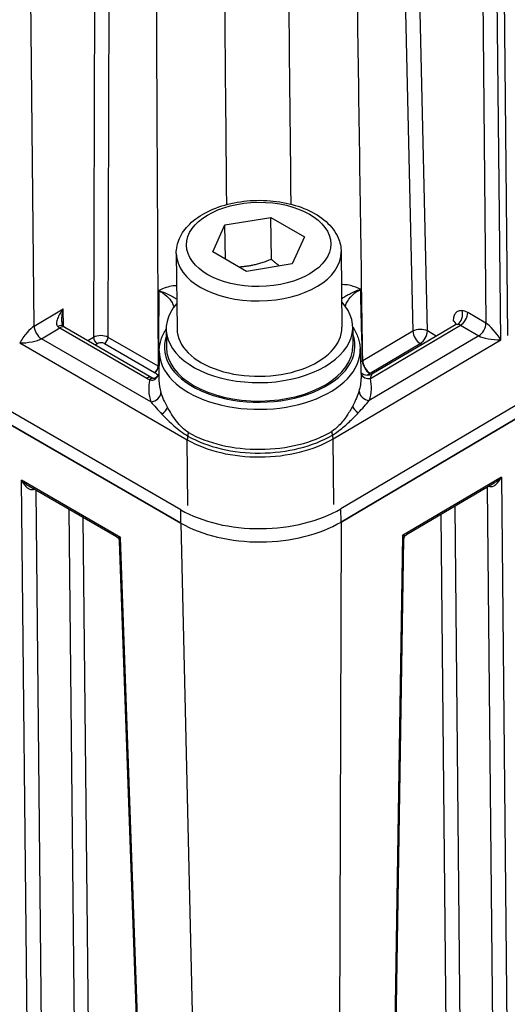
# Model space of a CAD drawing. Units: millimetres. Extents: x 222 to 2986, y 28 to 3891.
# Drawn here: x 795 to 863, y 2745 to 2882 of the extents above; entities that cross this region are included whole.
import ezdxf

# ---------------------------------------------------------------- set-up
doc = ezdxf.new("R2010")
doc.units = ezdxf.units.MM
doc.header["$LTSCALE"] = 14.285714
doc.layers.add('Visible Edges(Hillmar_metric)', color=7, linetype='Continuous', lineweight=25)
doc.layers.add('Visible Tangent Edges(Hillmar_Metric)', color=7, linetype='Continuous', lineweight=25, true_color=0xc0c0c0)

msp = doc.modelspace()

# ---------------------------------------------------------------- linework, layer by layer
at = {"layer": 'Visible Edges(Hillmar_metric)'}
for p, q in [((817.4933, 2813.741), (649.808, 2910.5542)), ((817.5117, 2811.9001), (649.8263, 2908.7132)), ((649.8263, 2908.7132), (817.5117, 2811.9001)), ((914.8298, 2858.2645), (839.686, 2813.8872)), ((915.0476, 2856.5413), (839.7043, 2812.0462)), ((839.7043, 2812.0462), (915.0476, 2856.5413)), ((823.6225, 2853.2001), (829.9957, 2854.2393)), ((829.9957, 2854.2393), (834.6613, 2851.5455)), ((830.0534, 2848.4409), (829.9957, 2854.2393)), ((821.915, 2849.4671), (823.6225, 2853.2001)), ((823.6698, 2848.454), (823.6225, 2853.2001)), ((834.6613, 2851.5455), (832.9538, 2847.8126)), ((816.8717, 2849.2327), (816.9757, 2838.7957)), ((826.5807, 2846.7734), (821.915, 2849.4671)), ((839.7277, 2849.4605), (839.8317, 2839.0235)), ((832.9538, 2847.8126), (826.5807, 2846.7734)), ((813.5012, 2832.0405), (801.434, 2839.0075)), ((815.4758, 2838.7807), (815.5012, 2836.2294)), ((841.3317, 2839.0384), (841.3571, 2836.4871)), ((855.5499, 2839.3664), (843.9872, 2832.5379)), ((842.356, 2836.0294), (842.4846, 2831.9417)), ((814.5117, 2835.7519), (814.4645, 2831.6624)), ((808.5925, 2810.0017), (796.423, 2817.0278)), ((860.9308, 2817.4482), (848.7718, 2810.2676)), ((808.9492, 2809.4085), (811.8927, 2726.7277)), ((847.1262, 2726.9646), (848.4209, 2809.6639))]:
    msp.add_line(p, q, dxfattribs=at)
for centre, major_axis, ratio, start_param, end_param in [((828.4037, 2838.9096), (-12.9279, -0.1289), 0.58391871, 5.79669228, 9.91127099), ((828.4037, 2838.9096), (11.428, 0.1139), 0.58391871, 3.14159265, 6.28318531), ((856.2763, 2838.1363), (-0.7264, 1.2301), 0.57070624, 5.89467224, 6.28318531), ((828.4292, 2836.3583), (-12.9279, -0.1289), 0.58391871, 0, 3.14159264), ((828.5893, 2820.2939), (-15.6923, -0.1564), 0.58391871, 0.77961103, 2.35040736), ((828.6076, 2818.4529), (-15.6923, -0.1564), 0.58391871, 0.77961103, 2.35040736), ((828.6076, 2818.4529), (15.6923, 0.1564), 0.58391871, 3.92120368, 5.49200001)]:
    msp.add_ellipse(centre, major_axis=major_axis, ratio=ratio, start_param=start_param, end_param=end_param, dxfattribs=at)
for points, knots in [([(816.8717, 2849.2327), (816.8645, 2849.9552), (817.0233, 2850.6763), (817.6455, 2852.0699), (818.1304, 2852.7331), (819.4161, 2853.991), (820.2538, 2854.5647), (822.1809, 2855.5304), (823.2807, 2855.9132), (825.5998, 2856.4408), (826.8178, 2856.5867), (829.2566, 2856.6356), (830.4768, 2856.5398), (832.8149, 2856.1121), (833.9321, 2855.7796), (835.9613, 2854.8881), (836.8727, 2854.3279), (838.3539, 2853.0108), (838.9363, 2852.2568), (839.5722, 2850.7962), (839.721, 2850.1301), (839.7277, 2849.4605)], [3.92120368, 3.92120368, 3.92120368, 3.92120368, 4.18279635, 4.18279635, 4.46812142, 4.46812142, 4.79513052, 4.79513052, 5.13611914, 5.13611914, 5.47475168, 5.47475168, 5.81161274, 5.81161274, 6.14992425, 6.14992425, 6.49094343, 6.49094343, 6.82034231, 6.82034231, 7.06279634, 7.06279634, 7.06279634, 7.06279634]), ([(801.007, 2839.8096), (801.0077, 2839.7331), (801.0126, 2839.6614), (801.0288, 2839.5316), (801.0403, 2839.473), (801.067, 2839.3732), (801.0821, 2839.3321), (801.1105, 2839.2696), (801.1237, 2839.2481), (801.1433, 2839.221), (801.1492, 2839.2154), (801.1523, 2839.2127)], [0.171441194, 0.171441194, 0.171441194, 0.171441194, 0.198608371, 0.198608371, 0.225775549, 0.225775549, 0.252942726, 0.252942726, 0.280109904, 0.280109904, 0.307277081, 0.307277081, 0.307277081, 0.307277081]), ([(801.434, 2839.0075), (801.4178, 2839.0168), (801.401, 2839.0271), (801.366, 2839.0492), (801.348, 2839.0612), (801.3109, 2839.0869), (801.2919, 2839.1006), (801.2532, 2839.1297), (801.2334, 2839.1452), (801.1933, 2839.1777), (801.1729, 2839.1948), (801.1523, 2839.2127)], [4.71238898, 4.71238898, 4.71238898, 4.71238898, 4.762925031, 4.762925031, 4.813461082, 4.813461082, 4.863997133, 4.863997133, 4.914533184, 4.914533184, 4.965069236, 4.965069236, 4.965069236, 4.965069236]), ([(814.5117, 2835.7519), (814.5148, 2836.0191), (814.5384, 2836.2862), (814.6262, 2836.8165), (814.6902, 2837.0796), (814.8573, 2837.5989), (814.9603, 2837.855), (815.1968, 2838.3445), (815.3284, 2838.5784), (815.4756, 2838.8072)], [5.504555385, 5.504555385, 5.504555385, 5.504555385, 5.594241839, 5.594241839, 5.683928292, 5.683928292, 5.773614746, 5.773614746, 5.858658827, 5.858658827, 5.858658827, 5.858658827]), ([(841.3313, 2839.0649), (841.3396, 2839.0526), (841.3478, 2839.0404), (841.5101, 2838.7954), (841.6479, 2838.5571), (841.8885, 2838.0709), (841.9914, 2837.8229), (842.1603, 2837.3196), (842.2264, 2837.0643), (842.3201, 2836.5493), (842.3478, 2836.2896), (842.356, 2836.0294)], [1.983748538, 1.983748538, 1.983748538, 1.983748538, 1.988365581, 1.988365581, 2.075737181, 2.075737181, 2.16310878, 2.16310878, 2.25048038, 2.25048038, 2.337851979, 2.337851979, 2.337851979, 2.337851979]), ([(855.5499, 2839.3664), (855.5499, 2839.3664), (855.5499, 2839.3664), (855.55, 2839.3665), (855.5501, 2839.3665), (855.5503, 2839.3666), (855.5504, 2839.3667), (855.5511, 2839.3671), (855.5517, 2839.3674), (855.5552, 2839.3696), (855.5582, 2839.3714), (855.5652, 2839.3757), (855.5691, 2839.3783), (855.5832, 2839.3877), (855.5932, 2839.3949), (855.6279, 2839.4221), (855.6497, 2839.4434), (855.6908, 2839.4912), (855.7037, 2839.5154), (855.7072, 2839.523), (855.7074, 2839.5236), (855.7074, 2839.5236)], [0, 0, 0, 0, 0.0000115676, 0.0000115676, 0.0000578378, 0.0000578378, 0.0001503784, 0.0001503784, 0.0005463056, 0.0005463056, 0.0026579313, 0.0026579313, 0.005473448, 0.005473448, 0.0129821505, 0.0129821505, 0.0330289294, 0.0330289294, 0.0626453688, 0.0626453688, 0.0678181006, 0.0678181006, 0.0678181006, 0.0678181006]), ([(813.5012, 2832.0405), (813.5086, 2832.0363), (813.5168, 2832.0317), (813.5351, 2832.0222), (813.5452, 2832.0172), (813.5669, 2832.007), (813.5787, 2832.0018), (813.6037, 2831.9913), (813.617, 2831.986), (813.6451, 2831.9754), (813.6598, 2831.9702), (813.6753, 2831.965)], [0, 0, 0, 0, 0.0076704259, 0.0076704259, 0.0153408518, 0.0153408518, 0.0230112777, 0.0230112777, 0.0306817036, 0.0306817036, 0.0383521295, 0.0383521295, 0.0383521295, 0.0383521295]), ([(813.6753, 2831.965), (813.6953, 2831.9584), (813.7171, 2831.9539), (813.7815, 2831.9625), (813.8077, 2831.9683), (813.869, 2831.9896), (813.9034, 2832.0047), (813.9899, 2832.0523), (814.0442, 2832.0888), (814.1853, 2832.205), (814.2741, 2832.2963), (814.3983, 2832.455), (814.4372, 2832.5095), (814.475, 2832.5672)], [0.038414067, 0.038414067, 0.038414067, 0.038414067, 0.093178064, 0.093178064, 0.119972411, 0.119972411, 0.144999337, 0.144999337, 0.177493316, 0.177493316, 0.225428677, 0.225428677, 0.2478798, 0.2478798, 0.2478798, 0.2478798]), ([(843.9872, 2832.5379), (843.8665, 2832.4666), (843.7106, 2832.4047), (843.3902, 2832.3532), (843.2315, 2832.3576), (842.9464, 2832.4129), (842.8229, 2832.4637), (842.6195, 2832.5758), (842.5452, 2832.6369), (842.4802, 2832.6987), (842.4698, 2832.709), (842.4602, 2832.7189)], [0.1589068542, 0.1589068542, 0.1589068542, 0.1589068542, 0.1770963137, 0.1770963137, 0.1933952624, 0.1933952624, 0.2105414702, 0.2105414702, 0.2298831884, 0.2298831884, 0.2339390205, 0.2339390205, 0.2339390205, 0.2339390205]), ([(808.5925, 2810.0017), (808.6275, 2809.9815), (808.6641, 2809.9563), (808.7363, 2809.8945), (808.7717, 2809.8578), (808.8349, 2809.7749), (808.8625, 2809.7289), (808.9061, 2809.6342), (808.922, 2809.5857), (808.9427, 2809.493), (808.9478, 2809.4488), (808.9492, 2809.4085)], [-0.81167604645, -0.81167604645, -0.81167604645, -0.81167604645, -0.8105912523, -0.8105912523, -0.80950645816, -0.80950645816, -0.80842166402, -0.80842166402, -0.80733686988, -0.80733686988, -0.80625207573, -0.80625207573, -0.80625207573, -0.80625207573]), ([(848.4209, 2809.6639), (848.4215, 2809.7045), (848.4257, 2809.7491), (848.4449, 2809.843), (848.4601, 2809.8923), (848.5026, 2809.9888), (848.5299, 2810.0357), (848.5927, 2810.1204), (848.628, 2810.158), (848.7001, 2810.2212), (848.7368, 2810.2469), (848.7718, 2810.2676)], [0.7946813891, 0.7946813891, 0.7946813891, 0.7946813891, 0.7969230435, 0.7969230435, 0.7991646979, 0.7991646979, 0.8014063522, 0.8014063522, 0.8036480066, 0.8036480066, 0.805889661, 0.805889661, 0.805889661, 0.805889661])]:
    msp.add_open_spline(points, degree=3, knots=knots, dxfattribs=at)
for points, weights in [([(830.0534, 2848.4409), (827.6761, 2847.4741), (825.5518, 2847.3673)], [1, 1.11134927725, 1.06240613827]), ([(831.1498, 2847.5184), (830.6291, 2847.9195), (830.0534, 2848.4409)], [1.05313683159, 1.03407307062, 1])]:
    msp.add_rational_spline(points, weights, degree=2, dxfattribs=at)
at = {"layer": 'Visible Tangent Edges(Hillmar_Metric)'}
for p, q in [((805.915, 3017.3432), (805.3878, 2837.6241)), ((807.4082, 2837.6288), (807.9353, 3017.3392)), ((845.5861, 3017.5872), (849.6555, 2838.4827)), ((851.6754, 2838.5133), (847.606, 3017.6178)), ((862.8421, 2837.8846), (861.2137, 3001.2662)), ((797.1613, 2839.1816), (795.556, 3000.2438)), ((858.1834, 3000.6564), (859.7887, 2839.5941)), ((861.832, 2837.2881), (860.2036, 3000.6697)), ((797.1613, 2839.1816), (801.2016, 2841.5677)), ((801.2257, 2839.1515), (801.2016, 2841.5677)), ((859.7887, 2839.5941), (857.2633, 2841.0522)), ((798.183, 2837.4387), (800.7082, 2838.93)), ((800.7082, 2838.93), (812.7753, 2831.963)), ((843.7752, 2831.9201), (856.2648, 2839.296)), ((856.2648, 2839.296), (858.7901, 2837.8379)), ((813.3508, 2828.6816), (798.183, 2837.4387)), ((805.3878, 2837.6241), (804.6178, 2837.1694)), ((814.3552, 2833.618), (807.4082, 2837.6288)), ((838.6, 2823.5681), (861.832, 2837.2881)), ((849.6555, 2838.4827), (842.7136, 2834.3831)), ((858.7901, 2837.8379), (843.6233, 2828.881)), ((852.9042, 2837.8039), (851.6754, 2838.5133)), ((795.1641, 2836.8489), (818.3977, 2823.435)), ((805.6222, 2836.5894), (805.8987, 2836.7527)), ((806.9089, 2836.7594), (813.8559, 2832.7485)), ((843.7351, 2832.6575), (850.6769, 2836.7571)), ((850.6769, 2836.7571), (850.9068, 2836.6244)), ((838.6908, 2814.4618), (838.6, 2823.5681)), ((818.4884, 2814.3287), (818.3977, 2823.435)), ((861.942, 2818.2765), (848.2243, 2810.1753)), ((861.942, 2818.2765), (862.7499, 2736.5918)), ((809.13, 2809.9178), (795.4114, 2817.8382)), ((796.2564, 2736.1538), (795.4114, 2817.8382)), ((859.9534, 2816.8711), (860.7477, 2736.5685)), ((798.2586, 2736.1568), (797.4281, 2816.4475)), ((856.271, 2739.0634), (855.5273, 2814.2572)), ((801.9579, 2813.8322), (802.735, 2738.7107)), ((804.7372, 2738.7137), (803.9722, 2812.6692)), ((817.5117, 2811.9001), (817.4933, 2813.741)), ((839.7043, 2812.0462), (839.686, 2813.8872)), ((853.5365, 2813.0814), (854.2688, 2739.04)), ((817.5117, 2811.9001), (819.5823, 2722.1273)), ((839.7043, 2812.0462), (839.4369, 2722.2581)), ((812.1016, 2726.4463), (809.13, 2809.9178)), ((848.2243, 2810.1753), (846.9171, 2726.6756))]:
    msp.add_line(p, q, dxfattribs=at)
msp.add_ellipse((828.2882, 2850.5063), major_axis=(9.9995, 0.0997), ratio=0.58391871, dxfattribs=at)
for centre, major_axis, ratio, start_param, end_param in [((828.2997, 2849.3466), (-11.428, -0.1139), 0.58391871, 0, 3.14159265), ((855.4636, 2840.7272), (0.1266, 1.423), 0.75995643, 3.64062788, 5.21142421), ((857.2864, 2838.7328), (-1.4529, 2.4602), 0.57070624, 5.49213094, 5.89467224), ((856.2532, 2840.4556), (0.7143, 1.2372), 0.57735027, 3.9384334, 5.50922973), ((796.1742, 2837.4454), (-1.3504, -1.8096), 0.22847688, 3.64141664, 5.21221297), ((798.1714, 2838.5984), (0.7264, -1.2301), 0.57070624, 3.92133462, 5.49213094), ((800.2139, 2838.1356), (0.9384, 1.0771), 0.41303732, 0, 0.8935391), ((800.6966, 2840.0897), (0.7264, -1.2301), 0.57070624, 5.23945069, 5.49213094), ((800.7198, 2837.7703), (0.7143, 1.2372), 0.57735027, 0, 0.79684075), ((850.6654, 2837.9168), (-1.4282, -0.0325), 0.5752896, 3.91381325, 5.48460957), ((854.256, 2839.3027), (1.4285, 0.0142), 0.58391871, 0.12067912, 0.77961103), ((856.2763, 2838.1363), (-0.7264, 1.2301), 0.57070624, 5.49213094, 5.89467224), ((858.7786, 2838.9976), (-0.7143, -1.2372), 0.57735027, 0.79684075, 2.36763707), ((860.8219, 2837.8713), (-1.3895, 1.7927), 0.22115391, 4.21621463, 5.78701095), ((796.1742, 2837.4454), (2.2475, 0.2774), 0.23499785, 4.21747334, 5.78826967), ((806.398, 2837.0409), (-1.4286, -0.005), 0.57966955, 3.92494235, 5.49573867), ((805.8929, 2837.3325), (0.3632, -0.615), 0.57070624, 3.92133462, 5.49213094), ((806.9031, 2837.3392), (-0.3571, -0.6186), 0.57735027, 0.79684075, 2.35280178), ((828.4292, 2836.3583), (13.2091, 0.1317), 0.58391871, 2.9348964, 6.48988157), ((850.6654, 2837.9168), (-0.7264, 1.2301), 0.57070624, 0.79457726, 2.35053829), ((850.6654, 2837.9168), (-0.7143, -1.2372), 0.57735027, 0.79684075, 2.36763707), ((860.8219, 2837.8713), (2.2683, -0.2432), 0.23416236, 3.62808653, 5.19888285), ((806.4038, 2836.4611), (0.7143, 0.0072), 0.58391796, 0.77949908, 2.35029541), ((828.4348, 2835.7886), (-13.9232, -0.1388), 0.58391871, 6.27062993, 9.43733334), ((813.8501, 2833.3284), (-0.3571, -0.6186), 0.57735027, 0.79684075, 2.35280178), ((813.8834, 2833.3092), (-0.3546, -0.62), 0.57466453, 0.7944776, 2.35039442), ((843.6804, 2833.7919), (0.7204, -1.2336), 0.56742465, 3.93900871, 5.49491642), ((843.7235, 2833.8172), (0.7264, -1.2301), 0.57070624, 3.93616992, 5.49213094), ((812.7869, 2830.8033), (0.7143, 1.2372), 0.57735027, 0, 0.79684075), ((828.487, 2830.5599), (-15.4394, -0.1539), 0.58391871, 6.13153789, 6.47597545), ((813.2227, 2830.6101), (0.4526, 1.355), 0.41305574, 0, 0.69602408), ((828.4756, 2831.6994), (14.0112, 0.1396), 0.58391871, 6.0788209, 6.29574068), ((843.7637, 2833.0798), (-1.3885, -0.336), 0.80449538, 0.21845642, 1.38666754), ((828.487, 2830.5599), (15.4394, 0.1539), 0.58391871, 6.0788209, 6.41754632), ((828.4756, 2831.6994), (-14.0112, -0.1396), 0.58391871, 6.27062993, 6.47597545), ((813.3392, 2829.8412), (1.3503, 0.4664), 0.79677207, 4.45205842, 6.00540146), ((843.6118, 2830.0407), (-1.351, 0.4644), 0.79491846, 0.29245524, 1.84579827), ((814.326, 2827.6526), (-1.2507, -0.6904), 0.5949278, 1.68442092, 2.7170137), ((842.6324, 2827.839), (-1.2555, 0.6815), 0.59129542, 0.43481612, 1.46740889), ((819.4077, 2824.0316), (0.7143, 1.2372), 0.57735027, 1.95102439, 2.36763707), ((828.4985, 2829.4002), (14.285, 0.1424), 0.58391871, 3.92120368, 5.49200001), ((817.551, 2823.8791), (0.7143, 1.2372), 0.57735027, 5.09261705, 5.49177644), ((828.4938, 2829.8695), (14.1628, 0.1412), 0.58391871, 3.92120368, 5.49200001), ((828.4894, 2830.3186), (-14.0408, -0.1399), 0.58391871, 0.77961103, 2.35040736), ((839.428, 2824.0232), (-0.7264, 1.2301), 0.57070624, 0.79719526, 1.19635464), ((837.5899, 2824.1513), (0.7264, -1.2301), 0.57070624, 0.77974196, 1.19635464), ((860.9432, 2817.7261), (1.4285, 0.0143), 0.57572989, 4.16124601, 4.27142311), ((860.0399, 2816.5852), (-0.1829, -0.6905), 0.34653986, 2.26150045, 2.48611386), ((797.3365, 2816.1721), (-0.1914, 0.6882), 0.3380198, 0.67193898, 0.88271255), ((796.4331, 2817.3011), (1.4285, 0.014), 0.57573063, 5.14185472, 5.24448009), ((809.6349, 2810.2246), (1.1038, 0.1497), 0.24265281, 3.44557867, 4.20469895), ((809.6349, 2810.2246), (-0.6521, -0.8992), 0.23614107, 5.22503638, 5.98958063), ((847.7192, 2810.4755), (1.1143, -0.1327), 0.24187391, 5.21144453, 5.9763512), ((847.7192, 2810.4755), (-0.6715, 0.891), 0.22861226, 3.42723466, 4.2033496)]:
    msp.add_ellipse(centre, major_axis=major_axis, ratio=ratio, start_param=start_param, end_param=end_param, dxfattribs=at)
for points, knots in [([(813.4703, 3016.7855), (813.4968, 3010.8723), (813.5235, 3004.9591), (813.6032, 2987.4082), (813.6568, 2975.7703), (813.7452, 2956.858), (813.7795, 2949.5839), (813.8357, 2937.7631), (813.8574, 2933.2166), (813.923, 2919.5769), (813.9672, 2910.4835), (814.0835, 2886.8398), (814.1564, 2872.2891), (814.2718, 2849.698), (814.3132, 2841.6581), (814.3552, 2833.618)], [-16.80676386, -16.80676386, -16.80676386, -16.80676386, -15.29491398, -15.29491398, -12.31961157, -12.31961157, -10.46004756, -10.46004756, -9.29782005, -9.29782005, -6.97336504, -6.97336504, -3.25423702, -3.25423702, -1.19944427, -1.19944427, -1.19944427, -1.19944427]), ([(842.7136, 2834.3831), (842.6, 2842.23), (842.486, 2850.0766), (842.1593, 2872.4735), (841.9456, 2887.0233), (841.5962, 2910.6655), (841.4613, 2919.7583), (841.2583, 2933.3971), (841.1905, 2937.9433), (841.0138, 2949.7633), (840.9048, 2957.0369), (840.6207, 2975.9479), (840.445, 2987.585), (840.179, 3005.1347), (840.0892, 3011.0475), (839.9992, 3016.9603)], [1.24871015, 1.24871015, 1.24871015, 1.24871015, 3.25423702, 3.25423702, 6.97336504, 6.97336504, 9.29782005, 9.29782005, 10.46004756, 10.46004756, 12.31961157, 12.31961157, 15.29491399, 15.29491399, 16.80676387, 16.80676387, 16.80676387, 16.80676387]), ([(823.8711, 2856.0366), (823.8696, 2856.1971), (823.868, 2856.3576), (823.7284, 2871.0562), (823.5934, 2885.5942), (823.3786, 2909.2185), (823.2971, 2918.3047), (823.1764, 2931.934), (823.1364, 2936.4771), (823.0332, 2948.2891), (822.9703, 2955.5581), (822.8085, 2974.4572), (822.7106, 2986.0873), (822.5652, 3003.6271), (822.5166, 3009.5367), (822.4685, 3015.4463)], [3.21316975, 3.21316975, 3.21316975, 3.21316975, 3.25423702, 3.25423702, 6.97336504, 6.97336504, 9.29782005, 9.29782005, 10.46004756, 10.46004756, 12.31961157, 12.31961157, 15.29491398, 15.29491398, 16.80676386, 16.80676386, 16.80676386, 16.80676386]), ([(831.0012, 3015.5025), (831.0695, 3009.593), (831.1374, 3003.6836), (831.3378, 2986.1442), (831.4691, 2974.5142), (831.6799, 2955.6154), (831.7603, 2948.3466), (831.8899, 2936.5348), (831.9394, 2931.9917), (832.0874, 2918.3626), (832.185, 2909.2765), (832.4358, 2885.6525), (832.5874, 2871.1146), (832.7375, 2856.4134), (832.7392, 2856.2501), (832.7409, 2856.0869)], [-16.80676387, -16.80676387, -16.80676387, -16.80676387, -15.29491399, -15.29491399, -12.31961157, -12.31961157, -10.46004756, -10.46004756, -9.29782005, -9.29782005, -6.97336504, -6.97336504, -3.25423702, -3.25423702, -3.21247391, -3.21247391, -3.21247391, -3.21247391]), ([(816.9164, 2844.7804), (816.7373, 2844.7812), (816.565, 2844.7691), (816.0655, 2844.7051), (815.7576, 2844.6248), (815.1007, 2844.4064), (814.7639, 2844.2557), (814.4493, 2844.1176)], [-0.280320066, -0.280320066, -0.280320066, -0.280320066, -0.231089118, -0.231089118, -0.13146554, -0.13146554, 0.000776049, 0.000776049, 0.000776049, 0.000776049]), ([(814.4493, 2844.1176), (814.9026, 2843.9716), (815.3196, 2843.8035), (815.9602, 2843.4974), (816.2104, 2843.3612), (816.595, 2843.1355), (816.7426, 2843.0439), (816.9009, 2842.9414), (816.9178, 2842.9304), (816.9346, 2842.9194)], [-0.000776049, -0.000776049, -0.000776049, -0.000776049, 0.13146554, 0.13146554, 0.231089118, 0.231089118, 0.299861142, 0.299861142, 0.308144745, 0.308144745, 0.308144745, 0.308144745]), ([(814.4493, 2844.1176), (815.2783, 2843.6615), (815.9204, 2843.0762), (816.3978, 2842.2491), (816.4859, 2842.0473), (816.5478, 2841.8423)], [-0.690523734, -0.690523734, -0.690523734, -0.690523734, -0.42561211, -0.42561211, -0.343814879, -0.343814879, -0.343814879, -0.343814879]), ([(842.4194, 2844.3018), (842.2111, 2844.3889), (841.9932, 2844.481), (841.5309, 2844.6544), (841.2867, 2844.7359), (841.0224, 2844.8008), (840.7583, 2844.8657), (840.4754, 2844.9135), (840.044, 2844.9342), (839.9099, 2844.9342), (839.7728, 2844.9263)], [-0.343619706, -0.343619706, -0.343619706, -0.343619706, -0.257714779, -0.257714779, -0.171809853, -0.171809853, -0.171809853, -0.085956782, -0.085956782, -0.049220157, -0.049220157, -0.049220157, -0.049220157]), ([(839.7923, 2842.9822), (839.9354, 2843.0809), (840.088, 2843.1805), (840.436, 2843.3968), (840.6383, 2843.5156), (840.8599, 2843.6341), (841.0816, 2843.7527), (841.3212, 2843.87), (841.8422, 2844.0953), (842.1237, 2844.2031), (842.4194, 2844.3018)], [0.012817752, 0.012817752, 0.012817752, 0.012817752, 0.085956782, 0.085956782, 0.171809853, 0.171809853, 0.171809853, 0.257714779, 0.257714779, 0.343619706, 0.343619706, 0.343619706, 0.343619706]), ([(840.3035, 2841.9385), (840.31, 2841.9623), (840.3169, 2841.9861), (840.3242, 2842.0099), (840.4498, 2842.4211), (840.6787, 2842.8175), (841.3694, 2843.604), (841.8507, 2843.9814), (842.4194, 2844.3018)], [-0.354709405, -0.354709405, -0.354709405, -0.354709405, -0.345261867, -0.345261867, -0.345261867, -0.18177603, -0.18177603, 0, 0, 0, 0]), ([(801.2016, 2841.5677), (801.0326, 2841.3545), (800.8759, 2841.1303), (800.6059, 2840.6786), (800.4926, 2840.4522), (800.4096, 2840.2289), (800.3266, 2840.0056), (800.275, 2839.7878), (800.2742, 2839.395), (800.3291, 2839.2225), (800.4553, 2839.1126)], [-0.000688874, -0.000688874, -0.000688874, -0.000688874, 0.07647924, 0.07647924, 0.153294104, 0.153294104, 0.153294104, 0.230108968, 0.230108968, 0.307277081, 0.307277081, 0.307277081, 0.307277081]), ([(801.0069, 2839.8097), (801.0064, 2839.8689), (801.0068, 2839.9289), (801.0081, 2839.9895), (801.0136, 2840.2459), (801.0349, 2840.5089), (801.1016, 2841.0409), (801.1472, 2841.3087), (801.2016, 2841.5677)], [-0.171441194, -0.171441194, -0.171441194, -0.171441194, -0.153294104, -0.153294104, -0.153294104, -0.07647924, -0.07647924, 0.000688874, 0.000688874, 0.000688874, 0.000688874]), ([(856.4737, 2841.3237), (856.2947, 2841.3397), (856.1249, 2841.3186), (855.8254, 2841.2039), (855.6953, 2841.111), (855.5883, 2840.9849), (855.4814, 2840.8588), (855.3997, 2840.7017), (855.2906, 2840.3345), (855.2639, 2840.1236), (855.2661, 2839.8992)], [-0.232177452, -0.232177452, -0.232177452, -0.232177452, -0.174133089, -0.174133089, -0.116088726, -0.116088726, -0.116088726, -0.058044363, -0.058044363, 0, 0, 0, 0]), ([(814.3861, 2833.6002), (814.3809, 2833.6032), (814.3758, 2833.6061), (814.3655, 2833.6121), (814.3603, 2833.615), (814.3552, 2833.618)], [0, 0, 0, 0, 0.00164316532, 0.00164316532, 0.00328633064, 0.00328633064, 0.00328633064, 0.00328633064]), ([(842.7136, 2834.3831), (842.7074, 2834.3795), (842.7012, 2834.3758), (842.6888, 2834.3685), (842.6826, 2834.3648), (842.6763, 2834.3612)], [0, 0, 0, 0, 0.00212546073, 0.00212546073, 0.00425092146, 0.00425092146, 0.00425092146, 0.00425092146]), ([(812.7753, 2831.963), (812.8731, 2831.9066), (812.9814, 2831.8552), (813.1345, 2831.7963), (813.1726, 2831.7826), (813.2111, 2831.7697)], [0, 0, 0, 0, 0.0290411506, 0.0290411506, 0.0383521294, 0.0383521294, 0.0383521294, 0.0383521294]), ([(813.2111, 2831.7697), (813.2363, 2831.7541), (813.2621, 2831.7405), (813.3878, 2831.6866), (813.4989, 2831.6752), (813.6958, 2831.7129), (813.7846, 2831.7504), (813.9426, 2831.8505), (814.0125, 2831.9082), (814.1218, 2832.0171), (814.1628, 2832.0626), (814.2024, 2832.111), (814.3011, 2832.2315), (814.3912, 2832.3683), (814.4744, 2832.5161)], [0.038414067, 0.038414067, 0.038414067, 0.038414067, 0.051348557, 0.051348557, 0.09982519, 0.09982519, 0.138798186, 0.138798186, 0.172261037, 0.172261037, 0.193175319, 0.193175319, 0.193175319, 0.245240397, 0.245240397, 0.245240397, 0.245240397]), ([(813.8559, 2832.7485), (813.8614, 2832.7453), (813.867, 2832.7421), (813.878, 2832.7358), (813.8836, 2832.7326), (813.8892, 2832.7294)], [-0.00328633064, -0.00328633064, -0.00328633064, -0.00328633064, -0.00164316532, -0.00164316532, 0, 0, 0, 0]), ([(843.692, 2832.6322), (843.6992, 2832.6364), (843.7064, 2832.6406), (843.7207, 2832.6491), (843.7279, 2832.6533), (843.7351, 2832.6575)], [-0.00425092146, -0.00425092146, -0.00425092146, -0.00425092146, -0.00212546073, -0.00212546073, 0, 0, 0, 0]), ([(843.7752, 2831.9201), (843.8368, 2832.0987), (843.8851, 2832.2491), (843.9521, 2832.4578), (843.9722, 2832.5207), (843.9853, 2832.5365), (843.9863, 2832.5373), (843.9872, 2832.5379)], [-0.3417909, -0.3417909, -0.3417909, -0.3417909, -0.25125296, -0.25125296, -0.166133602, -0.166133602, -0.158906854, -0.158906854, -0.158906854, -0.158906854]), ([(815.6348, 2827.9751), (815.4396, 2828.3384), (815.2648, 2828.6991), (814.9645, 2829.3836), (814.8388, 2829.7077), (814.7396, 2829.9948)], [0, 0, 0, 0, 0.116319902, 0.116319902, 0.232639804, 0.232639804, 0.232639804, 0.232639804]), ([(842.2117, 2830.1757), (842.1126, 2829.8873), (841.9878, 2829.5616), (841.69, 2828.8731), (841.5171, 2828.5102), (841.324, 2828.1444)], [0, 0, 0, 0, 0.116319902, 0.116319902, 0.232639804, 0.232639804, 0.232639804, 0.232639804]), ([(813.3508, 2828.6816), (813.5685, 2828.4292), (813.8069, 2828.155), (814.3181, 2827.5849), (814.5909, 2827.2888), (814.8758, 2826.9916)], [-0.232639804, -0.232639804, -0.232639804, -0.232639804, -0.116319902, -0.116319902, 0, 0, 0, 0]), ([(818.5611, 2824.4553), (818.2454, 2824.6376), (817.9443, 2824.8778), (817.3853, 2825.4212), (817.1263, 2825.7219), (816.8838, 2826.0344), (816.6414, 2826.347), (816.416, 2826.6715), (815.9993, 2827.3242), (815.8081, 2827.6525), (815.6348, 2827.9751)], [0, 0, 0, 0, 0.103322187, 0.103322187, 0.206644374, 0.206644374, 0.206644374, 0.309966561, 0.309966561, 0.413288748, 0.413288748, 0.413288748, 0.413288748]), ([(841.324, 2828.1444), (841.095, 2827.7106), (840.8346, 2827.2662), (840.2091, 2826.3265), (839.835, 2825.8313), (839.1088, 2825.0793), (838.7735, 2824.7959), (838.4182, 2824.5861)], [0, 0, 0, 0, 0.137931911, 0.137931911, 0.297046188, 0.297046188, 0.413288748, 0.413288748, 0.413288748, 0.413288748]), ([(842.102, 2827.1709), (842.3859, 2827.4719), (842.6578, 2827.7716), (843.1677, 2828.3485), (843.4057, 2828.6258), (843.6233, 2828.881)], [-0.232639804, -0.232639804, -0.232639804, -0.232639804, -0.116319902, -0.116319902, 0, 0, 0, 0]), ([(814.8758, 2826.9916), (815.1289, 2826.7275), (815.3941, 2826.4596), (815.9471, 2825.9242), (816.2348, 2825.6567), (816.5338, 2825.3944), (816.8327, 2825.1321), (817.1424, 2824.8752), (817.7912, 2824.3868), (818.1315, 2824.1562), (818.4794, 2823.9553)], [-0.413288748, -0.413288748, -0.413288748, -0.413288748, -0.309966561, -0.309966561, -0.206644374, -0.206644374, -0.206644374, -0.103322187, -0.103322187, 0, 0, 0, 0]), ([(838.509, 2824.0873), (838.9003, 2824.3184), (839.2814, 2824.5873), (840.1331, 2825.2571), (840.594, 2825.6714), (841.4075, 2826.4498), (841.7655, 2826.814), (842.102, 2827.1709)], [-0.413288748, -0.413288748, -0.413288748, -0.413288748, -0.297046188, -0.297046188, -0.137931911, -0.137931911, 0, 0, 0, 0]), ([(860.3409, 2816.9762), (860.4923, 2816.9367), (860.6552, 2816.9606), (860.9658, 2817.091), (861.1139, 2817.1954), (861.2517, 2817.3221), (861.3894, 2817.4488), (861.5164, 2817.5974), (861.7469, 2817.92), (861.8511, 2818.0953), (861.942, 2818.2765)], [0, 0, 0, 0, 0.052609723, 0.052609723, 0.105219447, 0.105219447, 0.105219447, 0.15782917, 0.15782917, 0.210438894, 0.210438894, 0.210438894, 0.210438894]), ([(861.942, 2818.2765), (861.8052, 2818.1316), (861.6579, 2817.9911), (861.3499, 2817.7305), (861.1883, 2817.6093), (861.0217, 2817.5039), (860.9915, 2817.4848), (860.9611, 2817.4662), (860.9307, 2817.4482)], [-0.210438894, -0.210438894, -0.210438894, -0.210438894, -0.15782917, -0.15782917, -0.105219447, -0.105219447, -0.105219447, -0.095682423, -0.095682423, -0.095682423, -0.095682423]), ([(796.423, 2817.0277), (796.395, 2817.0439), (796.367, 2817.0606), (796.3391, 2817.0778), (796.1715, 2817.181), (796.0086, 2817.3), (795.6981, 2817.5566), (795.5495, 2817.6951), (795.4114, 2817.8382)], [-0.113257825, -0.113257825, -0.113257825, -0.113257825, -0.10452109, -0.10452109, -0.10452109, -0.051911366, -0.051911366, 0.000698357, 0.000698357, 0.000698357, 0.000698357]), ([(795.4114, 2817.8382), (795.5049, 2817.6582), (795.6117, 2817.4844), (795.8472, 2817.1648), (795.9765, 2817.0178), (796.1165, 2816.893), (796.2564, 2816.7682), (796.4065, 2816.6657), (796.72, 2816.5394), (796.8838, 2816.5177), (797.0353, 2816.5592)], [-0.000698357, -0.000698357, -0.000698357, -0.000698357, 0.051911366, 0.051911366, 0.10452109, 0.10452109, 0.10452109, 0.157130813, 0.157130813, 0.209740537, 0.209740537, 0.209740537, 0.209740537])]:
    msp.add_open_spline(points, degree=3, knots=knots, dxfattribs=at)
for points in [[(814.4493, 2844.1176), (814.4279, 2840.6116), (814.4068, 2837.1058), (814.3861, 2833.6002)], [(842.6763, 2834.3612), (842.591, 2837.6745), (842.5054, 2840.9881), (842.4194, 2844.3018)], [(814.4861, 2833.5416), (814.4531, 2833.5614), (814.4198, 2833.5809), (814.3861, 2833.6002)], [(842.6763, 2834.3612), (842.5865, 2834.3085), (842.4989, 2834.2542), (842.4136, 2834.1986)], [(813.8892, 2832.7294), (814.0593, 2832.6321), (814.22, 2832.5289), (814.3703, 2832.4207)], [(843.2777, 2832.3629), (843.4079, 2832.4572), (843.5464, 2832.5472), (843.692, 2832.6322)]]:
    msp.add_open_spline(points, degree=3, dxfattribs=at)

doc.saveas('drawing.dxf')
